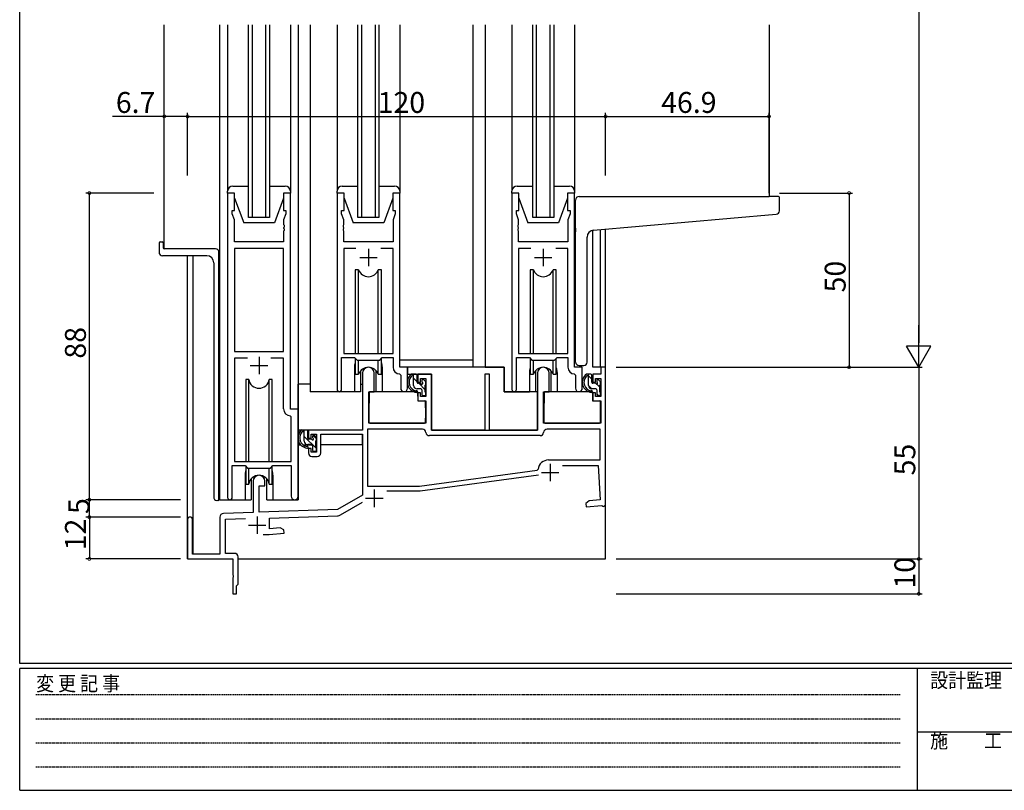
# Model space of a CAD drawing. Extents: x 0 to 793, y 0 to 564.
# Drawn here: x 3 to 285, y 0 to 221 of the extents above; entities that cross this region are included whole.
import ezdxf

# ---------------------------------------------------------------- set-up
doc = ezdxf.new("R2010")
doc.units = 0
doc.header["$MEASUREMENT"] = 0
doc.linetypes.add('HIDDEN', pattern=[0.375, 0.25, -0.125])
for name, color, linetype in [('YKK_11', 7, 'CONTINUOUS'), ('YKK_12', 2, 'CONTINUOUS'), ('YKK_13', 4, 'CONTINUOUS'), ('YKK_D', 6, 'CONTINUOUS'), ('YKK_ZWAK', 7, 'CONTINUOUS')]:
    doc.layers.add(name, color=color, linetype=linetype)
doc.styles.get("Standard").update_dxf_attribs({"font": 'ROMANS.SHX', "bigfont": 'EXTFONT.SHX'})
doc.styles.add('YKK_OSSTYLE1', font='romans.shx', dxfattribs={"width": 0.9, "bigfont": 'EXTFONT.SHX'})

# ---------------------------------------------------------------- blocks, each defined once
blk = doc.blocks.new('A201')
at = {"layer": 'YKK_ZWAK', "color": 254, "linetype": 'Continuous'}
for p, q in [((21, 35), (21, 410)), ((571, 35), (21, 35)), ((544, 34), (21, 34)), ((21, 9), (21, 34)), ((205, 34), (205, 9)), ((21, 9), (544, 9))]:
    blk.add_line(p, q, dxfattribs=at)
at = {"layer": 'YKK_ZWAK', "color": 131, "linetype": 'HIDDEN'}
for p, q in [((24.28, 28.63), (201.57, 28.63)), ((24.28, 23.68), (201.57, 23.68)), ((24.28, 18.74), (201.57, 18.74)), ((24.28, 13.79), (201.57, 13.79))]:
    blk.add_line(p, q, dxfattribs=at)
at = {"layer": 'YKK_ZWAK', "color": 131, "linetype": 'Continuous'}
blk.add_line((205, 21), (297, 21), dxfattribs=at)
at = {"layer": 'YKK_ZWAK', "color": 131, "linetype": 'Continuous', "style": 'YKK_OSSTYLE1', "width": 0.9}
for s, p in [('変 更 記 事', (24.37, 29.39)), ('設計監理', (207.69, 30.05)), ('施\u3000\u3000工', (207.69, 17.68))]:
    blk.add_text(s, height=3, dxfattribs=at).set_placement(p)

msp = doc.modelspace()

# ---------------------------------------------------------------- linework, layer by layer
at = {"layer": 'YKK_11', "color": 0, "linetype": 'ByBlock'}
for p, q in [((62.5, 171.4), (62.5, 84.05)), ((64.5, 171.4), (62.5, 171.4)), ((64.5, 166.4), (64.5, 171.4)), ((80.5, 171.4), (78.5, 171.4)), ((78.5, 171.4), (78.5, 166.4)), ((80.5, 109.4), (80.5, 171.4)), ((93.9, 171.4), (93.9, 115.05)), ((95.9, 171.4), (93.9, 171.4)), ((95.9, 166.4), (95.9, 171.4)), ((111.9, 171.4), (109.9, 171.4)), ((109.9, 171.4), (109.9, 166.4)), ((111.9, 121.4), (111.9, 171.4)), ((144.1, 171.4), (144.1, 115.05)), ((146.1, 171.4), (144.1, 171.4)), ((146.1, 166.4), (146.1, 171.4)), ((162.1, 171.4), (160.1, 171.4)), ((160.1, 171.4), (160.1, 166.4)), ((162.1, 121.4), (162.1, 171.4)), ((63.8, 165.4), (63.8, 166.4)), ((63.8, 166.4), (64.5, 166.4)), ((64.43, 163.67), (63.8, 165.4)), ((78.5, 166.4), (79.2, 166.4)), ((79.2, 165.4), (78.57, 163.67)), ((79.2, 166.4), (79.2, 165.4)), ((95.2, 165.4), (95.2, 166.4)), ((95.2, 166.4), (95.9, 166.4)), ((95.83, 163.67), (95.2, 165.4)), ((109.9, 166.4), (110.6, 166.4)), ((110.6, 165.4), (109.97, 163.67)), ((110.6, 166.4), (110.6, 165.4)), ((145.4, 165.4), (145.4, 166.4)), ((145.4, 166.4), (146.1, 166.4)), ((146.03, 163.67), (145.4, 165.4)), ((160.1, 166.4), (160.8, 166.4)), ((160.8, 165.4), (160.17, 163.67)), ((160.8, 166.4), (160.8, 165.4)), ((64.43, 157.4), (64.43, 163.67)), ((78.57, 163.67), (78.57, 162.36)), ((78.57, 162.36), (78.69, 162.17)), ((78.69, 161.63), (78.57, 161.44)), ((78.57, 161.44), (78.57, 161.36)), ((78.57, 161.36), (78.69, 161.17)), ((78.69, 162.17), (78.69, 161.63)), ((78.69, 161.17), (78.69, 160.63)), ((95.71, 162.17), (95.83, 162.36)), ((95.71, 161.63), (95.71, 162.17)), ((95.83, 161.44), (95.71, 161.63)), ((95.71, 161.17), (95.83, 161.36)), ((95.71, 160.63), (95.71, 161.17)), ((95.83, 162.36), (95.83, 163.67)), ((95.83, 161.36), (95.83, 161.44)), ((109.97, 163.67), (109.97, 157.4)), ((145.91, 162.17), (146.03, 162.36)), ((145.91, 161.63), (145.91, 162.17)), ((146.03, 161.44), (145.91, 161.63)), ((145.91, 161.17), (146.03, 161.36)), ((145.91, 160.63), (145.91, 161.17)), ((146.03, 162.36), (146.03, 163.67)), ((146.03, 161.36), (146.03, 161.44)), ((160.17, 163.67), (160.17, 157.4)), ((78.69, 160.63), (78.57, 160.44)), ((78.57, 160.44), (78.57, 157.4)), ((95.83, 160.44), (95.71, 160.63)), ((95.83, 157.4), (95.83, 160.44)), ((146.03, 160.44), (145.91, 160.63)), ((146.03, 157.4), (146.03, 160.44)), ((78.57, 157.4), (64.43, 157.4)), ((64.43, 155.47), (64.43, 125.9)), ((78.57, 155.47), (64.43, 155.47)), ((64.43, 155.47), (64.43, 125.9)), ((78.57, 125.9), (78.57, 155.47)), ((109.97, 157.4), (95.83, 157.4)), ((99.31, 155.47), (95.83, 155.47)), ((95.83, 155.47), (95.83, 125.4)), ((99.31, 155.47), (95.83, 155.47)), ((109.97, 155.47), (106.49, 155.47)), ((109.97, 125.4), (109.97, 155.47)), ((160.17, 157.4), (146.03, 157.4)), ((149.51, 155.47), (146.03, 155.47)), ((146.03, 155.47), (146.03, 125.4)), ((149.51, 155.47), (146.03, 155.47)), ((160.17, 155.47), (156.69, 155.47)), ((160.17, 125.4), (160.17, 155.47)), ((64.43, 125.9), (78.57, 125.9)), ((95.83, 125.4), (109.97, 125.4)), ((146.03, 125.4), (160.17, 125.4)), ((68.15, 123.97), (64.43, 123.97)), ((64.43, 123.97), (64.43, 94.4)), ((68.15, 123.97), (64.43, 123.97)), ((78.57, 123.97), (74.85, 123.97)), ((78.57, 109.47), (78.57, 123.97)), ((95.2, 115.05), (95.2, 124.2)), ((95.2, 124.2), (98.9, 124.2)), ((98.9, 124.2), (99.63, 123.47)), ((99.63, 123.47), (106.17, 123.47)), ((106.17, 123.47), (106.9, 124.2)), ((106.9, 124.2), (109.97, 124.2)), ((109.97, 124.2), (109.97, 121.47)), ((145.4, 115.05), (145.4, 124.2)), ((145.4, 124.2), (149.1, 124.2)), ((149.1, 124.2), (149.83, 123.47)), ((149.83, 123.47), (156.37, 123.47)), ((156.37, 123.47), (157.1, 124.2)), ((157.1, 124.2), (160.17, 124.2)), ((160.17, 124.2), (160.17, 121.47)), ((101.2, 119.7), (101.2, 103.4)), ((104.6, 114.4), (104.6, 119.7)), ((111.88, 119.47), (112.17, 119.17)), ((114.1, 121.4), (111.9, 121.4)), ((112.17, 119.17), (112.17, 115.37)), ((114.1, 115.37), (114.1, 121.4)), ((121, 119.4), (117.1, 119.4)), ((117.1, 119.4), (117.1, 117.1)), ((121, 103.4), (121, 119.4)), ((137.7, 119.4), (136.3, 119.4)), ((136.3, 119.4), (136.3, 103.4)), ((137.7, 103.4), (137.7, 119.4)), ((151.4, 119.7), (151.4, 103.4)), ((154.8, 114.4), (154.8, 119.7)), ((162.08, 119.47), (162.37, 119.17)), ((164.3, 121.4), (162.1, 121.4)), ((162.37, 119.17), (162.37, 115.37)), ((164.3, 115.37), (164.3, 121.4)), ((169.6, 119.4), (167.3, 119.4)), ((167.3, 119.4), (167.3, 117.1)), ((171, 121.4), (169.6, 121.4)), ((169.6, 121.4), (169.6, 119.4)), ((171, 81.9), (171, 121.4)), ((117.1, 117.1), (117.9, 117.1)), ((117.9, 117.1), (117.9, 118.2)), ((117.9, 118.2), (119.4, 118.2)), ((119.4, 118.2), (119.4, 113)), ((167.3, 117.1), (168.1, 117.1)), ((168.1, 117.1), (168.1, 118.2)), ((168.1, 118.2), (169.6, 118.2)), ((169.6, 118.2), (169.6, 113)), ((103, 105.4), (103, 114.4)), ((103, 114.4), (104.6, 114.4)), ((117.9, 114.1), (117.1, 114.1)), ((117.1, 114.1), (117.1, 111.8)), ((117.9, 113), (117.9, 114.1)), ((153.2, 105.4), (153.2, 114.4)), ((153.2, 114.4), (154.8, 114.4)), ((168.1, 114.1), (167.3, 114.1)), ((167.3, 114.1), (167.3, 111.8)), ((168.1, 113), (168.1, 114.1)), ((117.1, 111.8), (119.4, 111.8)), ((119.4, 113), (117.9, 113)), ((119.4, 111.8), (119.4, 105.4)), ((167.3, 111.8), (169.6, 111.8)), ((169.6, 113), (168.1, 113)), ((169.6, 111.8), (169.6, 105.4)), ((80.77, 107.17), (80.48, 107.47)), ((82.7, 109.4), (80.5, 109.4)), ((82.7, 84.37), (82.7, 109.4)), ((80.77, 94.4), (80.77, 107.17)), ((119.4, 105.4), (103, 105.4)), ((169.6, 105.4), (153.2, 105.4)), ((101.2, 103.4), (85.7, 103.4)), ((85.7, 103.4), (85.7, 101.1)), ((86.5, 101.1), (86.5, 102.2)), ((86.5, 102.2), (88, 102.2)), ((88, 102.2), (88, 97)), ((89.2, 96.8), (89.2, 102.2)), ((89.2, 102.2), (101.2, 102.2)), ((101.2, 102.2), (101.2, 84.73)), ((118.41, 103.6), (102.6, 103.6)), ((102.6, 103.6), (102.6, 87.3)), ((152.2, 101.8), (120.4, 101.8)), ((136.3, 103.4), (121, 103.4)), ((151.4, 103.4), (137.7, 103.4)), ((169.4, 103.6), (154.19, 103.6)), ((169.4, 94.8), (169.4, 103.6)), ((85.7, 101.1), (86.5, 101.1)), ((86.5, 98.1), (85.7, 98.1)), ((85.7, 98.1), (85.7, 96.8)), ((86.5, 97), (86.5, 98.1)), ((88, 97), (86.5, 97)), ((64.43, 94.4), (80.77, 94.4)), ((86.7, 95.8), (88.2, 95.8)), ((154.6, 94.8), (169.4, 94.8)), ((63.8, 84.05), (63.8, 93.2)), ((63.8, 93.2), (67.5, 93.2)), ((67.5, 93.2), (68.23, 92.47)), ((68.23, 92.47), (74.77, 92.47)), ((74.77, 92.47), (75.5, 93.2)), ((75.5, 93.2), (80.77, 93.2)), ((80.77, 93.2), (80.77, 84.37)), ((117.6, 87.3), (151.36, 91.87)), ((117.6, 87.3), (151.36, 91.87)), ((117.79, 85.91), (151.7, 90.5)), ((151.36, 91.87), (151.62, 92.13)), ((158.63, 93.2), (168.88, 93.2)), ((168.88, 93.2), (169.4, 83.32)), ((69.8, 88.7), (69.8, 79.73)), ((73.2, 87.4), (73.2, 88.7)), ((71.5, 79.79), (71.5, 87.4)), ((71.5, 87.4), (73.2, 87.4)), ((102.6, 87.3), (117.6, 87.3)), ((108.24, 85.9), (117.59, 85.9)), ((101.2, 84.73), (94, 80.58)), ((94.94, 79.04), (101.24, 82.68)), ((166.28, 83.04), (165.3, 82.35)), ((165.3, 82.35), (165.38, 81.36)), ((169.4, 83.32), (166.28, 83.04)), ((69.8, 79.73), (61.27, 79.43)), ((94, 80.58), (71.5, 79.79)), ((165.38, 81.36), (169.93, 81.76)), ((169.93, 81.76), (170.23, 81.58)), ((170.23, 81.58), (170.5, 81.4)), ((170.5, 81.4), (171, 81.9)), ((51, 77.7), (51, 66.4)), ((52.4, 67.8), (52.4, 77.7)), ((60.3, 78.43), (60.3, 67.8)), ((61.9, 77.85), (67.58, 78.05)), ((61.9, 68), (61.9, 77.85)), ((74.5, 78.09), (94.01, 78.78)), ((74.5, 75.01), (74.5, 78.09)), ((74.42, 73.4), (78.71, 73.78)), ((77.54, 75.28), (74.5, 75.01)), ((78.63, 74.77), (77.54, 75.28)), ((78.71, 73.78), (78.63, 74.77)), ((72.65, 73.4), (74.42, 73.4)), ((64.5, 68), (61.9, 68)), ((51, 66.4), (64, 66.4)), ((60.3, 67.8), (52.4, 67.8)), ((64, 66.4), (64, 61.86)), ((65.5, 59.2), (65.5, 67)), ((64, 61.86), (64.12, 61.67)), ((64.12, 61.13), (64, 60.94)), ((64, 60.94), (64, 56.4)), ((64.12, 61.67), (64.12, 61.13)), ((65, 58.7), (65.2, 58.9)), ((65, 56.4), (65, 58.7)), ((65.2, 58.9), (65.5, 59.2)), ((64, 56.4), (65, 56.4))]:
    msp.add_line(p, q, dxfattribs=at)
at = {"layer": 'YKK_11', "color": 2}
for p, q in [((100.4, 152.9), (105.4, 152.9)), ((102.9, 155.4), (102.9, 150.4)), ((150.6, 152.9), (155.6, 152.9)), ((153.1, 155.4), (153.1, 150.4)), ((71.5, 124.4), (71.5, 119.4)), ((69, 121.9), (74, 121.9)), ((155.1, 93.7), (155.1, 88.7)), ((152.6, 91.2), (157.6, 91.2)), ((104.6, 86.3), (104.6, 81.3)), ((102.1, 83.8), (107.1, 83.8)), ((71, 78.6), (71, 73.6)), ((68.5, 76.1), (73.5, 76.1))]:
    msp.add_line(p, q, dxfattribs=at)
at = {"layer": 'YKK_11', "linetype": 'ByBlock'}
for p, q in [((98.78, 124.2), (98.99, 124.11)), ((98.99, 124.11), (99.54, 123.56)), ((99.54, 123.56), (99.75, 123.47))]:
    msp.add_line(p, q, dxfattribs=at)
at = {"layer": 'YKK_11', "color": 0, "linetype": 'ByBlock'}
for centre, radius, start, end in [((102.9, 119.7), 1.7, 360, 180), ((111.97, 121.47), 2, 180, 267.5081), ((153.1, 119.7), 1.7, 360, 180), ((162.17, 121.47), 2, 180, 267.5081), ((94.55, 115.05), 0.65, 180, 0), ((113.14, 115.37), 0.965, 180, 0), ((144.75, 115.05), 0.65, 180, 0), ((163.34, 115.37), 0.965, 180, 0), ((80.57, 109.47), 2, 180, 267.5081), ((118.41, 102.6), 1, 5.7392, 90), ((120.4, 102.8), 1, 185.7392, 270), ((152.2, 102.8), 1, 270, 354.2608), ((154.19, 102.6), 1, 90, 174.2608), ((86.7, 96.8), 1, 180, 270), ((88.2, 96.8), 1, 270, 360), ((154.6, 91.8), 3, 90, 173.6518), ((71.5, 88.7), 1.7, 360, 180), ((117.59, 87.4), 1.5, 270.0001, 277.7051), ((63.15, 84.05), 0.65, 180, 0), ((81.74, 84.37), 0.965, 180, 0), ((61.3, 78.43), 1, 92, 180), ((51.7, 77.7), 0.7, 360, 180), ((93.94, 80.77), 2, 272, 300), ((64.5, 67), 1, 0, 90)]:
    msp.add_arc(centre, radius, start, end, dxfattribs=at)
at = {"layer": 'YKK_12'}
for p, q in [((44.3, 155.4), (44.3, 219.65)), ((60.3, 83.4), (60.3, 219.65)), ((68.5, 164.4), (68.5, 219.65)), ((69.5, 219.65), (69.5, 164.4)), ((73.5, 164.4), (73.5, 219.65)), ((74.5, 219.65), (74.5, 164.4)), ((82.7, 219.65), (82.7, 123.4)), ((82.7, 219.65), (82.7, 83.4)), ((86.2, 219.65), (86.2, 114.4)), ((99.9, 164.4), (99.9, 219.65)), ((100.9, 219.65), (100.9, 164.4)), ((104.9, 164.4), (104.9, 219.65)), ((105.9, 219.65), (105.9, 164.4)), ((132.9, 219.65), (132.9, 121.4)), ((136.4, 219.65), (136.4, 121.4)), ((150.1, 164.4), (150.1, 219.65)), ((151.1, 219.65), (151.1, 164.4)), ((155.1, 164.4), (155.1, 219.65)), ((156.1, 219.65), (156.1, 164.4)), ((217.9, 219.65), (217.9, 170.4)), ((74.5, 164.4), (68.5, 164.4)), ((105.9, 164.4), (99.9, 164.4)), ((156.1, 164.4), (150.1, 164.4)), ((167.3, 121.4), (167.3, 160.69)), ((169.57, 121.4), (169.57, 160.91)), ((171, 66.4), (171, 161.03)), ((51, 66.4), (51, 153.4)), ((52.63, 67.81), (52.63, 153.4)), ((132.9, 123.4), (111.9, 123.4)), ((98.9, 121.4), (98.9, 114.4)), ((106.9, 121.5), (106.9, 114.4)), ((136.4, 121.4), (141.9, 121.4)), ((141.9, 121.4), (141.9, 114.4)), ((149.1, 119.9), (149.1, 114.4)), ((157.1, 119.9), (157.1, 114.4)), ((171, 121.4), (167.3, 121.4)), ((98.9, 114.4), (86.2, 114.4)), ((113.7, 114.4), (106.9, 114.4)), ((141.9, 114.4), (149.1, 114.4)), ((67.5, 90.4), (67.5, 83.4)), ((75.5, 90.4), (75.5, 83.4)), ((60.3, 83.4), (67.5, 83.4)), ((75.5, 83.4), (82.7, 83.4)), ((51, 66.4), (63.7, 66.4)), ((65.5, 66.4), (171, 66.4))]:
    msp.add_line(p, q, dxfattribs=at)
at = {"layer": 'YKK_12', "color": 3}
msp.add_arc((102.9, 121.4), 4, 89.9819, 90, dxfattribs=at)
at = {"layer": 'YKK_12'}
for centre, start, end in [((102.9, 121.4), 163.3662, 180), ((102.9, 121.4), 359.2585, 20.3641), ((153.1, 119.9), 159.6359, 180), ((153.1, 119.9), 0, 20.3641), ((71.5, 90.4), 159.6359, 180), ((71.5, 90.4), 0, 20.3641)]:
    msp.add_arc(centre, 4, start, end, dxfattribs=at)
at = {"layer": 'YKK_13'}
for p, q in [((62.5, 219.65), (62.5, 171.9)), ((80.5, 219.65), (80.5, 171.9)), ((93.9, 219.65), (93.9, 171.9)), ((111.9, 219.65), (111.9, 171.9)), ((144.1, 219.65), (144.1, 171.9)), ((162.1, 219.65), (162.1, 171.9)), ((64, 173.4), (68.5, 173.4)), ((74.5, 173.4), (79, 173.4)), ((95.4, 173.4), (99.9, 173.4)), ((105.9, 173.4), (110.4, 173.4)), ((145.6, 173.4), (150.1, 173.4)), ((156.1, 173.4), (160.6, 173.4)), ((62.5, 171.4), (62.5, 171.9)), ((64.5, 171.4), (62.5, 171.4)), ((64.5, 169.9), (64.5, 171.4)), ((64.5, 169.9), (67.1, 162.9)), ((78.5, 169.9), (75.9, 162.9)), ((80.5, 171.4), (78.5, 171.4)), ((78.5, 171.4), (78.5, 169.9)), ((80.5, 171.9), (80.5, 171.4)), ((93.9, 171.4), (93.9, 171.9)), ((95.9, 171.4), (93.9, 171.4)), ((95.9, 169.9), (95.9, 171.4)), ((95.9, 169.9), (98.5, 162.9)), ((109.9, 169.9), (107.3, 162.9)), ((111.9, 171.4), (109.9, 171.4)), ((109.9, 171.4), (109.9, 169.9)), ((111.9, 171.9), (111.9, 171.4)), ((144.1, 171.4), (144.1, 171.9)), ((146.1, 171.4), (144.1, 171.4)), ((146.1, 169.9), (146.1, 171.4)), ((146.1, 169.9), (148.7, 162.9)), ((160.1, 169.9), (157.5, 162.9)), ((162.1, 171.4), (160.1, 171.4)), ((160.1, 171.4), (160.1, 169.9)), ((162.1, 171.9), (162.1, 171.4)), ((163.4, 170.4), (217.9, 170.4)), ((220.6, 170.4), (217.9, 170.4)), ((220.9, 166.31), (220.9, 170.1)), ((162.4, 161.28), (162.4, 169.4)), ((167.53, 160.73), (219.99, 165.32)), ((75.9, 162.9), (67.1, 162.9)), ((107.3, 162.9), (98.5, 162.9)), ((157.5, 162.9), (148.7, 162.9)), ((162.4, 161.28), (162.4, 160.28)), ((162.4, 122.9), (162.4, 160.28)), ((165.7, 122.9), (165.7, 158.73)), ((42.8, 157.1), (42.8, 154.4)), ((43.1, 157.4), (43.7, 157.4)), ((44, 157.1), (44, 155.7)), ((56.5, 153.4), (43.8, 153.4)), ((59, 155.4), (44.3, 155.4)), ((60, 83.12), (60, 154.4)), ((58.5, 151.4), (58.5, 84.17)), ((100.07, 149.4), (99.15, 149.4)), ((99.15, 149.4), (99.15, 125.4)), ((100.07, 125.4), (100.07, 149.4)), ((106.65, 149.4), (105.73, 149.4)), ((105.73, 125.4), (105.73, 149.4)), ((106.65, 125.4), (106.65, 149.4)), ((150.27, 149.4), (149.35, 149.4)), ((149.35, 149.4), (149.35, 125.4)), ((150.27, 125.4), (150.27, 149.4)), ((156.85, 149.4), (155.93, 149.4)), ((155.93, 125.4), (155.93, 149.4)), ((156.85, 125.4), (156.85, 149.4)), ((99.15, 123.95), (99.15, 119.4)), ((100.07, 119.4), (100.07, 123.47)), ((105.73, 119.4), (105.73, 123.47)), ((106.65, 119.4), (106.65, 123.95)), ((149.35, 123.95), (149.35, 119.4)), ((150.27, 119.4), (150.27, 123.47)), ((155.93, 119.4), (155.93, 123.47)), ((156.85, 119.4), (156.85, 123.95)), ((163.4, 121.9), (164.7, 121.9)), ((99.15, 119.4), (100.07, 119.4)), ((100.65, 120.39), (100.65, 114.4)), ((100.65, 120.38), (100.65, 114.4)), ((105.15, 114.4), (105.15, 120.39)), ((105.15, 114.4), (105.15, 120.38)), ((105.73, 119.4), (106.65, 119.4)), ((114.1, 121.4), (114.1, 119.4)), ((141.9, 121.4), (114.1, 121.4)), ((114.1, 119.4), (121, 119.4)), ((116.57, 119.4), (115.27, 119.4)), ((115.87, 116.2), (115.87, 119.4)), ((116.87, 117.1), (116.87, 119.1)), ((121, 119.4), (121, 103.4)), ((141.9, 114.4), (141.9, 121.4)), ((149.35, 119.4), (150.27, 119.4)), ((150.85, 120.38), (150.85, 114.4)), ((155.35, 114.4), (155.35, 120.38)), ((155.93, 119.4), (156.85, 119.4)), ((166.77, 119.4), (165.47, 119.4)), ((166.07, 116.2), (166.07, 119.4)), ((167.07, 117.98), (166.07, 118.98)), ((167.07, 117.1), (167.07, 119.1)), ((67.75, 117.9), (67.75, 94.4)), ((68.54, 117.9), (67.75, 117.9)), ((68.54, 94.4), (68.54, 117.9)), ((75.25, 117.9), (74.46, 117.9)), ((74.46, 94.4), (74.46, 117.9)), ((75.25, 94.4), (75.25, 117.9)), ((82.7, 103.4), (82.7, 116.6)), ((86.2, 116.6), (82.7, 116.6)), ((100.65, 116.6), (101.2, 116.6)), ((100.65, 116.6), (101.2, 116.6)), ((116.87, 117.27), (115.87, 118.27)), ((117.81, 116.8), (117.17, 116.8)), ((119.17, 114.97), (117.34, 116.8)), ((118.27, 117.6), (118.27, 117.26)), ((119.28, 117.31), (118.78, 117.81)), ((119.17, 114.3), (119.17, 116.3)), ((119.37, 116.5), (119.37, 117.1)), ((167.02, 115.2), (166.07, 116.15)), ((168.01, 116.8), (167.37, 116.8)), ((168.47, 117.6), (168.47, 117.26)), ((169.37, 115.68), (168.5, 116.55)), ((169.48, 117.31), (168.98, 117.81)), ((169.37, 114.3), (169.37, 116.3)), ((169.57, 116.5), (169.57, 117.1)), ((100.65, 114.4), (98.9, 114.4)), ((100.65, 114.4), (98.9, 114.4)), ((103.12, 114.1), (103.07, 107.9)), ((117, 114.4), (103.42, 114.4)), ((106.9, 114.4), (105.15, 114.4)), ((117.97, 115.2), (116.87, 115.2)), ((117, 114.4), (117.07, 111.8)), ((118.27, 114.9), (118.27, 113.6)), ((118.57, 113.3), (119.07, 113.3)), ((119.37, 113.6), (119.37, 114.1)), ((151.4, 114.4), (141.9, 114.4)), ((150.85, 114.4), (149.1, 114.4)), ((151.4, 103.4), (151.4, 114.4)), ((153.32, 114.1), (153.27, 107.9)), ((167.2, 114.4), (153.62, 114.4)), ((168.17, 115.2), (167.07, 115.2)), ((167.2, 114.4), (167.27, 111.8)), ((168.47, 114.9), (168.47, 113.6)), ((168.92, 113.3), (168.47, 113.75)), ((168.77, 113.3), (169.27, 113.3)), ((169.57, 113.6), (169.57, 114.1)), ((103.1, 111.9), (103, 111.9)), ((117.07, 111.8), (119.04, 111.8)), ((119.37, 107.9), (119.34, 111.5)), ((153.3, 111.9), (153.2, 111.9)), ((167.27, 111.8), (169.24, 111.8)), ((169.57, 107.9), (169.54, 111.5)), ((103.07, 107.9), (103.05, 105.7)), ((119.32, 105.7), (119.37, 107.9)), ((153.27, 107.9), (153.25, 105.7)), ((169.52, 105.7), (169.57, 107.9)), ((102.97, 106.97), (103.04, 106.89)), ((103.35, 105.4), (119.02, 105.4)), ((153.16, 106.97), (153.24, 106.89)), ((153.55, 105.4), (169.22, 105.4)), ((100.9, 103.4), (82.7, 103.4)), ((82.9, 103.4), (82.9, 102.15)), ((85.17, 103.4), (83.87, 103.4)), ((84.47, 100.2), (84.47, 103.4)), ((85.47, 101.1), (85.47, 103.1)), ((87.97, 100.91), (87.02, 101.86)), ((87.88, 101.31), (87.38, 101.81)), ((101.1, 102.12), (101.1, 99.1)), ((121, 103.4), (151.4, 103.4)), ((82.9, 100.01), (82.9, 99.1)), ((82.9, 99.1), (83.48, 99.1)), ((84.18, 99.1), (86.79, 99.1)), ((87.97, 98.08), (84.47, 101.58)), ((86.57, 99.2), (85.47, 99.2)), ((86.41, 100.8), (85.77, 100.8)), ((86.87, 101.6), (86.87, 101.26)), ((87.77, 98.3), (87.77, 100.3)), ((87.77, 99.1), (88, 99.1)), ((87.97, 100.5), (87.97, 101.1)), ((101.1, 99.1), (89.2, 99.1)), ((86.87, 98.9), (86.87, 97.6)), ((87.17, 97.3), (87.67, 97.3)), ((87.97, 97.6), (87.97, 98.1)), ((67.75, 92.95), (67.75, 87.9)), ((68.54, 87.9), (68.54, 92.47)), ((74.46, 87.9), (74.46, 92.47)), ((75.25, 87.9), (75.25, 92.95)), ((67.75, 87.9), (68.54, 87.9)), ((69.25, 89.38), (69.25, 83.4)), ((73.75, 83.4), (73.75, 89.38)), ((74.46, 87.9), (75.25, 87.9)), ((59.41, 83.18), (59.5, 83.17)), ((60, 83.12), (59.5, 83.17)), ((67.5, 83.4), (69.25, 83.4)), ((73.75, 83.4), (75.5, 83.4))]:
    msp.add_line(p, q, dxfattribs=at)
for centre, radius, start, end in [((64, 171.9), 1.5, 90, 180), ((79, 171.9), 1.5, 0, 90), ((95.4, 171.9), 1.5, 90, 180), ((110.4, 171.9), 1.5, 0, 90), ((145.6, 171.9), 1.5, 90, 180), ((160.6, 171.9), 1.5, 0, 90), ((163.4, 169.4), 1, 135.573, 180), ((163.4, 169.4), 1, 90, 135.573), ((163.4, 169.4), 1, 121.367, 135.573), ((220.6, 170.1), 0.3, 0, 90), ((219.9, 166.31), 1, 275, 0), ((167.7, 158.73), 2, 95, 180), ((43.1, 157.1), 0.3, 90, 180), ((43.7, 157.1), 0.3, 0, 90), ((44.3, 155.7), 0.3, 180, 270), ((43.8, 154.4), 1, 180, 270), ((56.5, 151.4), 2, 0, 90), ((59, 154.4), 1, 0, 90), ((102.9, 150.4), 3, 199.4715, 340.5285), ((153.1, 150.4), 3, 199.4715, 340.5285), ((163.4, 122.9), 1, 180, 270), ((164.7, 122.9), 1, 270, 0), ((102.9, 118.4), 3, 19.4712, 160.5288), ((116.98, 117.08), 2.89, 126.4519, 263.9039), ((117.07, 117.11), 2.5, 139.4581, 259.2522), ((115.01, 119), 0.3, 301.6219, 336.9504), ((115.47, 118.8), 0.2, 36.8699, 156.9504), ((115.87, 119.1), 0.3, 216.8699, 270), ((116.57, 119.1), 0.3, 0, 90), ((153.1, 118.4), 3, 19.4712, 160.5288), ((167.18, 117.08), 2.89, 126.4519, 263.9039), ((167.27, 117.11), 2.5, 139.4581, 259.2522), ((165.21, 119), 0.3, 301.6219, 336.9504), ((165.67, 118.8), 0.2, 36.8699, 156.9504), ((166.07, 119.1), 0.3, 216.8699, 270), ((166.77, 119.1), 0.3, 0, 90), ((71.5, 118.4), 3, 189.598, 350.4058), ((116.87, 116.2), 1, 180, 270), ((117.17, 117.1), 0.3, 180, 270), ((117.81, 116.5), 0.3, 33.0557, 90), ((118.27, 116.8), 0.25, 213.0557, 56.9443), ((118.57, 117.6), 0.3, 45, 180), ((118.57, 117.26), 0.3, 180, 236.9443), ((119.17, 116.5), 0.2, 270, 0), ((119.07, 117.1), 0.3, 0, 45), ((167.07, 116.2), 1, 180, 270), ((167.37, 117.1), 0.3, 180, 270), ((168.01, 116.5), 0.3, 33.0557, 90), ((168.47, 116.8), 0.25, 213.0557, 56.9443), ((168.77, 117.6), 0.3, 45, 180), ((168.77, 117.26), 0.3, 180, 236.9443), ((169.37, 116.5), 0.2, 270, 0), ((169.27, 117.1), 0.3, 0, 45), ((103.42, 114.1), 0.3, 90, 179.5), ((116.75, 114.45), 0.25, 253.6388, 125.5816), ((117.97, 114.9), 0.3, 0, 90), ((118.57, 113.6), 0.3, 180, 270), ((119.07, 113.6), 0.3, 270, 0), ((119.17, 114.1), 0.2, 0, 90), ((153.62, 114.1), 0.3, 90, 179.5), ((153.62, 114.1), 0.3, 90, 179.5), ((166.95, 114.45), 0.25, 253.6388, 125.5816), ((168.17, 114.9), 0.3, 0, 90), ((168.77, 113.6), 0.3, 180, 270), ((169.27, 113.6), 0.3, 270, 0), ((169.37, 114.1), 0.2, 0, 90), ((119.04, 111.5), 0.3, 0.5, 90), ((169.24, 111.5), 0.3, 0.5, 90), ((103.35, 105.7), 0.3, 180.5, 270), ((119.02, 105.7), 0.3, 270, 359.5), ((153.55, 105.7), 0.3, 180.5, 270), ((169.22, 105.7), 0.3, 270, 359.5), ((85.58, 101.08), 2.89, 126.4519, 263.9039), ((85.67, 101.11), 2.5, 139.4581, 259.2522), ((83.61, 103), 0.3, 301.6219, 336.9504), ((84.07, 102.8), 0.2, 36.8699, 156.9504), ((84.47, 103.1), 0.3, 216.8699, 270), ((85.17, 103.1), 0.3, 0, 90), ((87.17, 101.6), 0.3, 45, 180), ((85.47, 100.2), 1, 180, 270), ((85.77, 101.1), 0.3, 180, 270), ((86.41, 100.5), 0.3, 33.0557, 90), ((86.57, 98.9), 0.3, 0, 90), ((86.87, 100.8), 0.25, 213.0557, 56.9443), ((87.17, 101.26), 0.3, 180, 236.9443), ((87.77, 100.5), 0.2, 270, 0), ((87.67, 101.1), 0.3, 0, 45), ((85.35, 98.45), 0.25, 253.6388, 125.5816), ((87.17, 97.6), 0.3, 180, 270), ((87.67, 97.6), 0.3, 270, 0), ((87.77, 98.1), 0.2, 0, 90), ((71.5, 87.4), 3, 9.5942, 170.4066), ((59.5, 84.17), 1, 180, 265)]:
    msp.add_arc(centre, radius, start, end, dxfattribs=at)
at = {"layer": 'YKK_D'}
for p, q in [((260.9, 464.4), (260.9, 128.4)), ((44.3, 193.4), (29.4, 193.4)), ((44.3, 176.4), (44.3, 194.4)), ((51, 193.4), (44.3, 193.4)), ((51, 176.4), (51, 194.4)), ((51, 176.4), (51, 194.4)), ((51, 193.4), (171, 193.4)), ((171, 176.4), (171, 194.4)), ((171, 176.4), (171, 194.4)), ((171, 193.4), (217.9, 193.4)), ((217.9, 171.4), (217.9, 194.4)), ((41.3, 171.4), (21.8, 171.4)), ((22.8, 83.4), (22.8, 171.4)), ((220.9, 171.4), (241.9, 171.4)), ((240.9, 171.4), (240.9, 121.4)), ((260.9, 121.4), (260.9, 133.52)), ((260.9, 121.4), (257.4, 127.46)), ((264.4, 127.46), (257.4, 127.46)), ((260.9, 121.4), (264.4, 127.46)), ((174, 121.4), (261.9, 121.4)), ((174, 121.4), (261.9, 121.4)), ((220.9, 121.4), (241.9, 121.4)), ((260.9, 121.4), (260.9, 66.4)), ((41.3, 83.4), (21.8, 83.4)), ((49, 83.4), (21.8, 83.4)), ((22.8, 78.4), (22.8, 83.4)), ((49, 78.4), (21.8, 78.4)), ((49, 78.4), (21.8, 78.4)), ((22.8, 78.4), (22.8, 66.4)), ((49, 66.4), (21.8, 66.4)), ((174, 66.4), (261.9, 66.4)), ((174, 66.4), (261.9, 66.4)), ((260.9, 66.4), (260.9, 56.4)), ((174, 56.4), (261.9, 56.4))]:
    msp.add_line(p, q, dxfattribs=at)
at = {"layer": 'YKK_D', "linetype": 'ByBlock', "const_width": 0.85}
for points in [[(44.41, 193.4, 1), (44.19, 193.4, 1)], [(51.11, 193.4, 1), (50.89, 193.4, 1)], [(50.89, 193.4, 1), (51.11, 193.4, 1)], [(170.89, 193.4, 1), (171.11, 193.4, 1)], [(171.11, 193.4, 1), (170.89, 193.4, 1)], [(217.79, 193.4, 1), (218.01, 193.4, 1)], [(22.8, 171.29, 1), (22.8, 171.51, 1)], [(240.9, 171.29, 1), (240.9, 171.51, 1)], [(240.9, 121.51, 1), (240.9, 121.29, 1)], [(22.8, 83.51, 1), (22.8, 83.29, 1)], [(22.8, 83.29, 1), (22.8, 83.51, 1)], [(22.8, 78.29, 1), (22.8, 78.51, 1)], [(22.8, 78.51, 1), (22.8, 78.29, 1)], [(22.8, 66.51, 1), (22.8, 66.29, 1)], [(260.9, 66.51, 1), (260.9, 66.29, 1)], [(260.9, 66.29, 1), (260.9, 66.51, 1)], [(260.9, 56.51, 1), (260.9, 56.29, 1)]]:
    msp.add_lwpolyline(points, format="xyb", close=True, dxfattribs=at)

# ---------------------------------------------------------------- block references
at = {"layer": 'YKK_ZWAK', "xscale": 1.4, "yscale": 1.4, "zscale": 1.4}
msp.add_blockref('A201', (-26.6, -12.6), dxfattribs=at)

# ---------------------------------------------------------------- texts
at = {"layer": 'YKK_D'}
for s, p in [('6.7', (30.4, 194.4)), ('120', (105.56, 194.4)), ('46.9', (186.93, 194.4))]:
    msp.add_text(s, height=6, dxfattribs=at).set_placement(p)
for s, p in [('50', (239.9, 142.88)), ('88', (21.8, 123.88)), ('55', (259.9, 90.38)), ('5', (22.8, 79.3)), ('12', (21.8, 68.88)), ('10', (259.9, 57.88))]:
    msp.add_text(s, height=6, rotation=90, dxfattribs=at).set_placement(p)

doc.saveas('drawing.dxf')
